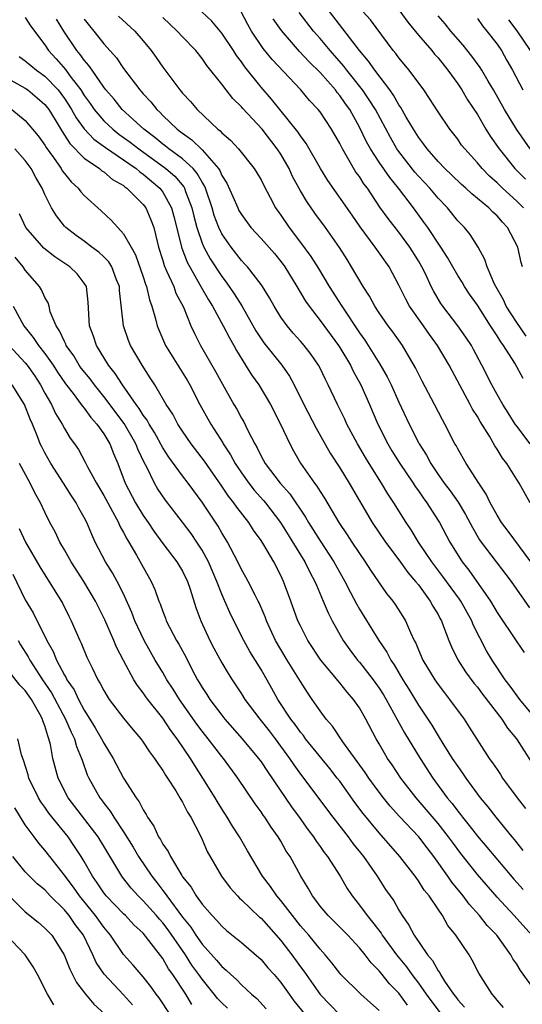
# Model space of a CAD drawing. Units: inches. Extents: x 2610000 to 2613000, y 1524000 to 1527000.
# Drawn here: x 2611984 to 2612036, y 1526532 to 1526632 of the extents above; entities that cross this region are included whole.
import ezdxf

# ---------------------------------------------------------------- set-up
doc = ezdxf.new("R2010")
doc.units = ezdxf.units.IN
doc.header["$MEASUREMENT"] = 0
doc.layers.add('LD26101524_2ft', color=41, linetype='Continuous')

msp = doc.modelspace()

# ---------------------------------------------------------------- linework, layer by layer
at = {"layer": 'LD26101524_2ft'}
for points, elevation in [([(2612036.38, 1526583), (2612035.25, 1526585), (2612035, 1526585.36), (2612033.98, 1526587), (2612033.54, 1526587.54), (2612033, 1526588.46), (2612032.79, 1526588.79), (2612032.23, 1526589.77), (2612031.28, 1526591.28), (2612031, 1526591.79), (2612030.52, 1526592.52), (2612030.28, 1526593), (2612028.42, 1526596.42), (2612028.13, 1526597), (2612026.95, 1526599), (2612026.12, 1526600.12), (2612025.51, 1526601), (2612024.09, 1526603), (2612023.71, 1526603.71), (2612023, 1526605.13), (2612022.36, 1526606.36), (2612022.01, 1526607), (2612020.59, 1526609), (2612019.06, 1526611.06), (2612018.25, 1526612.25), (2612015.79, 1526615.79), (2612015.04, 1526617), (2612013.57, 1526619.57), (2612013, 1526620.33), (2612012.74, 1526620.74), (2612010.9, 1526623), (2612010.06, 1526624.06), (2612009, 1526625.29), (2612007.35, 1526627.35), (2612007, 1526627.85), (2612006.5, 1526628.5), (2612006.19, 1526629), (2612005, 1526630.77), (2612004, 1526632), (2612002.96, 1526632.96)], 7588), ([(2612036.38, 1526589), (2612035, 1526590.78), (2612034.85, 1526591), (2612034.14, 1526592.14), (2612033.59, 1526593), (2612033, 1526594.02), (2612032.46, 1526595), (2612031.46, 1526597), (2612030.61, 1526598.61), (2612030.39, 1526599), (2612029.84, 1526599.84), (2612029, 1526601), (2612027.48, 1526603), (2612027.28, 1526603.28), (2612026.55, 1526604.55), (2612026.31, 1526605), (2612025.72, 1526606.28), (2612025.36, 1526607), (2612025, 1526607.63), (2612024.14, 1526609), (2612023, 1526610.54), (2612021.91, 1526611.91), (2612021.09, 1526613.09), (2612019.81, 1526615), (2612019.46, 1526615.46), (2612019, 1526616.19), (2612018.65, 1526616.65), (2612017.69, 1526618.31), (2612017.27, 1526619), (2612017, 1526619.54), (2612016.16, 1526621), (2612015, 1526622.76), (2612014.81, 1526623), (2612013.94, 1526623.94), (2612013.05, 1526625), (2612010.11, 1526628.11), (2612009.21, 1526629.21), (2612008.01, 1526631), (2612007.65, 1526631.65), (2612006.96, 1526632.96)], 7586), ([(2612035.58, 1526607), (2612035.44, 1526607.44), (2612035.1, 1526609), (2612034.07, 1526611), (2612033.55, 1526611.55), (2612033, 1526612.18), (2612032.57, 1526612.57), (2612032.16, 1526613), (2612031, 1526613.97), (2612030.43, 1526614.43), (2612029.84, 1526615), (2612029.39, 1526615.39), (2612028.38, 1526616.38), (2612027.7, 1526617), (2612027, 1526617.73), (2612025.89, 1526619), (2612025.53, 1526619.53), (2612025, 1526620.2), (2612024.49, 1526621), (2612023.76, 1526622.24), (2612023.21, 1526623.21), (2612023, 1526623.49), (2612022.46, 1526624.46), (2612022.08, 1526625), (2612020.57, 1526627), (2612019.94, 1526627.94), (2612019.02, 1526629), (2612015.96, 1526633)], 7580), ([(2612035.7, 1526613), (2612035, 1526613.69), (2612033.57, 1526615), (2612033, 1526615.56), (2612032.24, 1526616.24), (2612031.5, 1526617), (2612031, 1526617.6), (2612029.71, 1526619), (2612029.4, 1526619.4), (2612029, 1526619.98), (2612028.21, 1526621), (2612027, 1526622.79), (2612026.14, 1526624.14), (2612025.54, 1526625), (2612024.05, 1526627), (2612023, 1526628.26), (2612022.7, 1526628.7), (2612022.44, 1526629), (2612020.12, 1526632.12), (2612019.36, 1526633)], 7578), ([(2612023, 1526633.17), (2612023.91, 1526631.91), (2612025, 1526630.59), (2612026.38, 1526629), (2612026.65, 1526628.65), (2612027, 1526628.27), (2612028.01, 1526627), (2612029, 1526625.62), (2612029.42, 1526625), (2612030.01, 1526624.01), (2612031, 1526622.49), (2612031.85, 1526621), (2612032.3, 1526620.3), (2612033.21, 1526619), (2612034.82, 1526617), (2612035.91, 1526615.91)], 7576), ([(2611985, 1526632.39), (2611985.53, 1526631.53), (2611987, 1526629.59), (2611987.37, 1526629), (2611988.16, 1526628.16), (2611989.09, 1526627.09), (2611989.55, 1526626.45), (2611990.65, 1526625), (2611991, 1526624.44), (2611991.61, 1526623.61), (2611992.02, 1526623), (2611993, 1526621.86), (2611993.92, 1526621), (2611994.52, 1526620.52), (2611995.69, 1526619.69), (2611996.56, 1526619), (2611999.32, 1526617), (2612000.22, 1526616.22), (2612001.14, 1526615.14), (2612001.22, 1526615), (2612001.32, 1526614.68), (2612001.96, 1526613), (2612002.15, 1526612.15), (2612002.45, 1526611), (2612003, 1526609.41), (2612003.18, 1526609), (2612003.83, 1526607.83), (2612005, 1526606.04), (2612005.46, 1526605.46), (2612006.27, 1526604.27), (2612007.03, 1526603.03), (2612008.48, 1526600.48), (2612009, 1526599.69), (2612009.29, 1526599.29), (2612011.1, 1526597), (2612011.88, 1526595.88), (2612012.36, 1526595), (2612013.36, 1526593), (2612014.59, 1526590.59), (2612016.04, 1526588.04), (2612017, 1526586.57), (2612017.96, 1526585), (2612020.31, 1526581), (2612021.64, 1526579), (2612023, 1526577.19), (2612023.92, 1526575.92), (2612024.72, 1526575), (2612025, 1526574.65), (2612026.21, 1526573), (2612026.48, 1526572.48), (2612027, 1526571.63), (2612027.21, 1526571.21), (2612027.34, 1526571), (2612027.57, 1526570.43), (2612028.1, 1526569), (2612028.36, 1526568.36), (2612029.02, 1526567.02), (2612029.8, 1526565.8), (2612030.65, 1526564.65), (2612031, 1526564.24), (2612031.52, 1526563.52), (2612033.49, 1526561), (2612034.08, 1526560.08), (2612034.98, 1526559), (2612036.53, 1526556.53)], 7598), ([(2612036.97, 1526561), (2612035.31, 1526563), (2612034.34, 1526564.34), (2612033.82, 1526565), (2612032.49, 1526567), (2612031.94, 1526567.94), (2612030.58, 1526570.58), (2612030.43, 1526571), (2612029.31, 1526573), (2612029.19, 1526573.19), (2612027.5, 1526575.5), (2612026.36, 1526577), (2612025.01, 1526578.99), (2612024.25, 1526580.25), (2612023.75, 1526581), (2612022.51, 1526583), (2612021.9, 1526583.9), (2612021.24, 1526585), (2612019.98, 1526587), (2612019.61, 1526587.61), (2612018.81, 1526589), (2612017.73, 1526591), (2612017.51, 1526591.51), (2612016.76, 1526593), (2612015.83, 1526595), (2612015.54, 1526595.54), (2612015, 1526596.69), (2612014.84, 1526597), (2612014.08, 1526598.08), (2612013.39, 1526599), (2612013, 1526599.45), (2612012.27, 1526600.27), (2612011.64, 1526601), (2612011, 1526601.9), (2612010.32, 1526603), (2612009.85, 1526603.85), (2612009.14, 1526605), (2612009, 1526605.2), (2612007.61, 1526607), (2612007.32, 1526607.32), (2612007, 1526607.65), (2612005.94, 1526609), (2612005, 1526610.37), (2612004.69, 1526611), (2612004.23, 1526612.23), (2612004.01, 1526613), (2612003.34, 1526615), (2612003.24, 1526615.24), (2612003, 1526615.61), (2612002.51, 1526616.51), (2612002.08, 1526617), (2612001, 1526617.99), (2611999.63, 1526619), (2611999.29, 1526619.29), (2611999, 1526619.5), (2611998.18, 1526620.18), (2611997.06, 1526621), (2611994.88, 1526623), (2611994.05, 1526624.05), (2611993.2, 1526625), (2611993, 1526625.27), (2611991.8, 1526627), (2611991.49, 1526627.49), (2611991, 1526628.02), (2611990.6, 1526628.6), (2611990.26, 1526629), (2611988.93, 1526631), (2611988.19, 1526632.19)], 7596), ([(2611991, 1526632.19), (2611991.53, 1526631.53), (2611991.99, 1526631), (2611993, 1526629.71), (2611994.28, 1526628.28), (2611995, 1526627.2), (2611996.66, 1526625), (2611997, 1526624.62), (2611997.78, 1526623.78), (2611998.4, 1526623), (2611998.72, 1526622.72), (2611999, 1526622.42), (2612000.47, 1526621), (2612000.78, 1526620.78), (2612001, 1526620.59), (2612001.94, 1526619.94), (2612003, 1526618.9), (2612004.66, 1526617), (2612004.8, 1526616.8), (2612005, 1526616.31), (2612005.52, 1526615.52), (2612006.14, 1526614.15), (2612006.63, 1526613), (2612006.75, 1526612.75), (2612007, 1526612.32), (2612007.97, 1526611), (2612009, 1526609.88), (2612010.35, 1526608.35), (2612011, 1526607.55), (2612011.24, 1526607.24), (2612011.4, 1526607), (2612012.64, 1526605), (2612013.52, 1526603.52), (2612013.88, 1526603), (2612015, 1526601.55), (2612016.88, 1526599), (2612017, 1526598.81), (2612018.09, 1526597), (2612018.38, 1526596.38), (2612019.15, 1526595), (2612020.03, 1526593), (2612020.88, 1526591), (2612021.88, 1526589), (2612022.3, 1526588.3), (2612023.1, 1526587), (2612024.46, 1526585), (2612024.67, 1526584.67), (2612025, 1526584.21), (2612025.49, 1526583.49), (2612025.86, 1526583), (2612027, 1526581.21), (2612027.13, 1526581), (2612028.2, 1526579), (2612029.45, 1526577), (2612030.13, 1526576.13), (2612032.33, 1526573), (2612033, 1526571.85), (2612035, 1526568.85), (2612035.77, 1526567.77)], 7594), ([(2611994.51, 1526632.51), (2611996.14, 1526631), (2611997, 1526630), (2611997.83, 1526629), (2611998.31, 1526628.31), (2611999, 1526627.31), (2612000.74, 1526625), (2612001, 1526624.69), (2612001.82, 1526623.82), (2612002.5, 1526623), (2612004.6, 1526621), (2612004.83, 1526620.84), (2612005, 1526620.64), (2612005.89, 1526619.89), (2612006.69, 1526619), (2612008.31, 1526617), (2612008.58, 1526616.58), (2612009, 1526615.86), (2612009.28, 1526615.28), (2612009.93, 1526614.07), (2612010.47, 1526613), (2612011, 1526612.26), (2612011.84, 1526611), (2612013, 1526609.49), (2612014.06, 1526608.06), (2612014.83, 1526606.83), (2612015.93, 1526605), (2612017.2, 1526603), (2612019, 1526600.3), (2612019.55, 1526599.55), (2612021.09, 1526597.09), (2612021.83, 1526595.83), (2612022.22, 1526595), (2612023, 1526593.24), (2612024.06, 1526591), (2612025, 1526589.15), (2612025.08, 1526589), (2612025.83, 1526587.83), (2612026.25, 1526587), (2612027, 1526585.89), (2612027.63, 1526585), (2612028.22, 1526584.22), (2612029.05, 1526583.05), (2612029.8, 1526581.8), (2612030.49, 1526580.49), (2612031.23, 1526579.23), (2612031.4, 1526579), (2612034.45, 1526575), (2612036.3, 1526572.3)], 7592), ([(2612036.45, 1526577), (2612034.13, 1526580.13), (2612033.46, 1526581), (2612033, 1526581.75), (2612032.31, 1526583), (2612031.89, 1526583.89), (2612031.14, 1526585), (2612029.86, 1526587), (2612029, 1526588.5), (2612028.83, 1526588.83), (2612028.72, 1526589), (2612027.7, 1526591), (2612027.44, 1526591.44), (2612026.64, 1526593), (2612025.37, 1526595.38), (2612024.72, 1526596.72), (2612023.39, 1526599), (2612022.39, 1526600.39), (2612021.93, 1526601), (2612021, 1526602.33), (2612020.56, 1526603), (2612020.01, 1526604.01), (2612019.37, 1526605), (2612018.21, 1526607), (2612017.74, 1526607.74), (2612016.98, 1526608.98), (2612015.55, 1526611), (2612014.46, 1526612.46), (2612013.64, 1526613.64), (2612013, 1526614.74), (2612012.21, 1526616.21), (2612011.84, 1526617), (2612011, 1526618.46), (2612010.65, 1526619), (2612009.1, 1526621), (2612007.13, 1526623.13), (2612007, 1526623.29), (2612006.13, 1526624.13), (2612005.44, 1526625), (2612005, 1526625.58), (2612003.48, 1526627.48), (2612003, 1526628.2), (2612002.36, 1526629), (2612001, 1526630.41), (2612000.47, 1526631), (2611999, 1526632.36)], 7590), ([(2612035.66, 1526595.66), (2612034.8, 1526597.2), (2612033.65, 1526599), (2612033.37, 1526599.37), (2612033, 1526599.99), (2612032.59, 1526600.59), (2612032.35, 1526601), (2612031, 1526603.1), (2612030.21, 1526604.21), (2612029.7, 1526605), (2612029.45, 1526605.45), (2612029, 1526606.14), (2612028.49, 1526607), (2612027.96, 1526607.96), (2612027.29, 1526609), (2612025.96, 1526611), (2612025.56, 1526611.56), (2612024.51, 1526613), (2612022.97, 1526615), (2612022.08, 1526616.08), (2612021, 1526617.64), (2612020.12, 1526619), (2612019.72, 1526619.72), (2612019, 1526621.23), (2612018.01, 1526623), (2612017.59, 1526623.59), (2612017, 1526624.45), (2612016.75, 1526624.75), (2612016.56, 1526625), (2612015, 1526626.78), (2612013.88, 1526627.88), (2612012.91, 1526628.92), (2612011.06, 1526631.06), (2612010.24, 1526632.24)], 7584), ([(2612035.97, 1526599.97), (2612035, 1526601.35), (2612033.94, 1526603), (2612033.66, 1526603.66), (2612032.88, 1526605), (2612032.75, 1526605.25), (2612031.98, 1526607), (2612031.76, 1526607.76), (2612031.07, 1526609), (2612030.28, 1526610.29), (2612029.7, 1526611), (2612029.34, 1526611.34), (2612029, 1526611.7), (2612027.96, 1526613), (2612027, 1526614), (2612026.16, 1526615), (2612025, 1526616.23), (2612024.64, 1526616.64), (2612023, 1526618.75), (2612022.82, 1526619), (2612022.15, 1526620.15), (2612020.62, 1526623), (2612020, 1526624), (2612019.32, 1526625), (2612017.73, 1526627), (2612017.42, 1526627.42), (2612016.01, 1526629), (2612015, 1526630.23), (2612014.32, 1526631), (2612012.88, 1526632.88)], 7582), ([(2612036.38, 1526619), (2612034.98, 1526621), (2612033.76, 1526623), (2612032.65, 1526625), (2612032.1, 1526625.9), (2612031.46, 1526627), (2612031.28, 1526627.28), (2612030.44, 1526628.44), (2612029.55, 1526629.55), (2612028.3, 1526631), (2612027.73, 1526631.73), (2612027, 1526632.54)], 7574), ([(2612031, 1526632.28), (2612031.52, 1526631.52), (2612031.97, 1526631), (2612033, 1526629.67), (2612033.45, 1526629), (2612034.01, 1526628.01), (2612034.58, 1526627), (2612035.63, 1526625)], 7572), ([(2612034.15, 1526632.15), (2612035.02, 1526631.02), (2612036.37, 1526629)], 7570), ([(2611984.39, 1526628.39), (2611985, 1526627.96), (2611986.14, 1526627), (2611987, 1526626.4), (2611988.35, 1526625), (2611988.64, 1526624.64), (2611989, 1526624.13), (2611989.45, 1526623.45), (2611989.72, 1526623), (2611990.18, 1526622.18), (2611991, 1526621.06), (2611991.99, 1526619.99), (2611993.16, 1526619.16), (2611995, 1526617.9), (2611996.29, 1526617), (2611996.66, 1526616.67), (2611997, 1526616.44), (2611998.71, 1526615), (2611999, 1526614.62), (2611999.9, 1526613), (2612000.14, 1526612.14), (2612000.92, 1526608.92), (2612001.47, 1526607.47), (2612002.75, 1526605.25), (2612003.64, 1526603.64), (2612004.04, 1526603), (2612005.13, 1526601), (2612005.77, 1526599.77), (2612006.22, 1526599), (2612006.49, 1526598.49), (2612007.43, 1526597), (2612008.03, 1526596.03), (2612008.76, 1526595), (2612009.95, 1526593), (2612010.99, 1526591), (2612011.91, 1526589), (2612012.29, 1526588.29), (2612013.02, 1526587.02), (2612014.43, 1526585), (2612014.68, 1526584.68), (2612015, 1526584.14), (2612015.46, 1526583.46), (2612016.9, 1526581), (2612017.75, 1526579.75), (2612018.22, 1526579), (2612019, 1526577.83), (2612019.58, 1526577), (2612020.13, 1526576.13), (2612021.77, 1526573.77), (2612022.39, 1526573), (2612022.64, 1526572.64), (2612023.42, 1526571.42), (2612023.68, 1526571), (2612024.19, 1526569.81), (2612024.58, 1526569), (2612024.73, 1526568.73), (2612025, 1526568.05), (2612025.45, 1526567), (2612026.66, 1526565), (2612027, 1526564.5), (2612027.65, 1526563.65), (2612028.17, 1526563), (2612029.64, 1526561), (2612030.18, 1526560.18), (2612032.21, 1526557), (2612032.55, 1526556.55), (2612033, 1526555.85), (2612033.35, 1526555.35), (2612033.57, 1526555), (2612035.06, 1526553), (2612035.9, 1526551.9)], 7600), ([(2611983, 1526626.3), (2611985, 1526625.19), (2611985.28, 1526625), (2611986.21, 1526624.21), (2611987, 1526623.52), (2611987.4, 1526623), (2611988.04, 1526621.96), (2611988.76, 1526620.76), (2611989, 1526620.41), (2611989.54, 1526619.54), (2611991, 1526618.06), (2611992.55, 1526617), (2611992.79, 1526616.79), (2611993, 1526616.66), (2611993.9, 1526615.9), (2611995, 1526615.27), (2611995.14, 1526615.14), (2611995.35, 1526615), (2611997, 1526613.35), (2611997.27, 1526613), (2611997.8, 1526611.8), (2611998.09, 1526611), (2611998.42, 1526609.58), (2611998.58, 1526609), (2611999, 1526607.64), (2611999.14, 1526607.14), (2611999.39, 1526606.61), (2612000.11, 1526605), (2612000.34, 1526604.34), (2612001.09, 1526602.91), (2612001.86, 1526601), (2612002.21, 1526600.21), (2612002.85, 1526599), (2612004.37, 1526596.37), (2612005.06, 1526595.06), (2612006.23, 1526593), (2612006.52, 1526592.52), (2612007, 1526591.62), (2612007.23, 1526591.23), (2612007.66, 1526590.34), (2612008.35, 1526589), (2612008.6, 1526588.6), (2612009, 1526587.76), (2612009.41, 1526587), (2612010.94, 1526585), (2612011.92, 1526583.92), (2612013.53, 1526581.53), (2612013.82, 1526581), (2612015, 1526579.12), (2612016.41, 1526577), (2612017, 1526575.9), (2612017.52, 1526575), (2612018.11, 1526573.89), (2612018.71, 1526572.71), (2612019, 1526572.19), (2612020.96, 1526569), (2612021.8, 1526567.8), (2612022.19, 1526567), (2612022.53, 1526566.53), (2612023.42, 1526565), (2612024.04, 1526564.04), (2612025, 1526562.42), (2612026.36, 1526560.36), (2612027, 1526559.29), (2612027.12, 1526559.12), (2612027.49, 1526558.51), (2612028.44, 1526557), (2612029, 1526556.16), (2612029.49, 1526555.49), (2612029.81, 1526555), (2612031.29, 1526553), (2612032.07, 1526552.07), (2612032.88, 1526551), (2612034.52, 1526549), (2612034.74, 1526548.74), (2612035.63, 1526547.63)], 7602), ([(2611983.66, 1526623), (2611985, 1526621.9), (2611986.33, 1526620.33), (2611987, 1526619.38), (2611987.14, 1526619.14), (2611987.88, 1526618.13), (2611988.66, 1526617), (2611988.78, 1526616.78), (2611989, 1526616.5), (2611989.67, 1526615.67), (2611990.4, 1526615), (2611990.65, 1526614.65), (2611991, 1526614.25), (2611992.72, 1526612.72), (2611993.76, 1526611.76), (2611994.42, 1526611), (2611995, 1526610.38), (2611995.77, 1526609), (2611996.23, 1526608.23), (2611997, 1526605.98), (2611997.24, 1526605.24), (2611997.34, 1526605), (2611997.64, 1526603.64), (2611997.9, 1526603), (2611998.27, 1526601.73), (2611998.44, 1526601), (2611998.59, 1526600.59), (2611999.29, 1526599), (2612001.49, 1526595.49), (2612001.76, 1526595), (2612002.78, 1526593), (2612003.89, 1526591), (2612005.1, 1526589.1), (2612005.15, 1526589), (2612005.89, 1526587.89), (2612006.36, 1526587), (2612007, 1526586.04), (2612007.75, 1526585), (2612008.3, 1526584.3), (2612009.25, 1526583.25), (2612009.46, 1526583), (2612010.99, 1526581), (2612013.45, 1526577), (2612013.95, 1526575.95), (2612014.48, 1526575), (2612014.62, 1526574.62), (2612015.33, 1526573), (2612015.81, 1526571.81), (2612016.24, 1526571), (2612017.35, 1526569), (2612018.03, 1526568.03), (2612018.82, 1526567), (2612019, 1526566.79), (2612020.39, 1526565), (2612021, 1526564.15), (2612021.45, 1526563.45), (2612021.72, 1526563), (2612023.59, 1526559.59), (2612025.17, 1526557), (2612026.46, 1526555), (2612027.94, 1526553), (2612028.42, 1526552.42), (2612029, 1526551.64), (2612029.29, 1526551.29), (2612029.5, 1526551), (2612030.18, 1526550.18), (2612031, 1526549.07), (2612031.97, 1526547.97), (2612034.71, 1526544.71), (2612035.65, 1526543.65)], 7604), ([(2612036.53, 1526539), (2612034.73, 1526541), (2612033, 1526542.88), (2612031, 1526545.2), (2612029.32, 1526547.32), (2612028.46, 1526548.46), (2612028.07, 1526549), (2612027, 1526550.37), (2612024.77, 1526553), (2612023.23, 1526555), (2612022.34, 1526556.34), (2612021.87, 1526557), (2612021.54, 1526557.54), (2612021, 1526558.48), (2612020.69, 1526559), (2612019.64, 1526561), (2612019, 1526562.13), (2612018.41, 1526563), (2612017.75, 1526563.75), (2612017, 1526564.7), (2612015.09, 1526567), (2612013.76, 1526569), (2612013, 1526570.48), (2612012.75, 1526571), (2612012.04, 1526573), (2612011.29, 1526575), (2612011, 1526575.61), (2612010.28, 1526577), (2612009.28, 1526578.72), (2612009, 1526579.17), (2612008.23, 1526580.23), (2612007.74, 1526581), (2612006.54, 1526582.54), (2612006.22, 1526583), (2612005.67, 1526583.67), (2612005, 1526584.68), (2612003.23, 1526587.23), (2612001.88, 1526589), (2612001, 1526590.28), (2612000.53, 1526591), (2612000.01, 1526592.01), (2611999.36, 1526593), (2611998.19, 1526595), (2611997.73, 1526595.73), (2611996.89, 1526597), (2611995.71, 1526599), (2611995.51, 1526599.51), (2611994.99, 1526601), (2611994.6, 1526604.6), (2611994.59, 1526605), (2611994.3, 1526605.7), (2611993.8, 1526607), (2611993.5, 1526607.5), (2611993, 1526608.01), (2611992.49, 1526608.49), (2611991.79, 1526609), (2611991, 1526609.61), (2611990.18, 1526610.18), (2611989.13, 1526611), (2611989, 1526611.14), (2611988.18, 1526612.18), (2611987.69, 1526613), (2611987, 1526614.37), (2611986.73, 1526615), (2611986.08, 1526616.08), (2611985.61, 1526617), (2611985, 1526617.83), (2611983.95, 1526619)], 7606), ([(2612037.08, 1526533.08), (2612035.4, 1526535.4), (2612035, 1526536.06), (2612034.61, 1526536.61), (2612034.41, 1526537), (2612032.97, 1526539), (2612032, 1526540), (2612031.21, 1526541), (2612030.17, 1526542.17), (2612029.57, 1526543), (2612028.41, 1526544.41), (2612028.01, 1526545), (2612026.58, 1526547), (2612025.88, 1526547.88), (2612025.03, 1526549), (2612023.09, 1526551.09), (2612022.14, 1526552.14), (2612021.44, 1526553), (2612021, 1526553.56), (2612019.95, 1526555), (2612019.57, 1526555.57), (2612017.33, 1526558.67), (2612016.26, 1526560.26), (2612015.61, 1526561), (2612015, 1526561.83), (2612014.21, 1526563), (2612013.71, 1526563.71), (2612013, 1526564.82), (2612011.66, 1526567), (2612010.47, 1526569), (2612009.54, 1526571), (2612009.4, 1526571.4), (2612008.81, 1526572.81), (2612008.71, 1526573), (2612008.39, 1526573.61), (2612007.7, 1526575), (2612007.45, 1526575.45), (2612007, 1526576.23), (2612006.62, 1526577), (2612005.59, 1526579), (2612005, 1526579.95), (2612004.62, 1526580.62), (2612003, 1526583.05), (2612001.58, 1526585), (2612001, 1526585.75), (2611999.63, 1526587.63), (2611999, 1526588.6), (2611998.15, 1526590.15), (2611997.61, 1526591), (2611997.4, 1526591.4), (2611997, 1526591.93), (2611996.6, 1526592.6), (2611996.3, 1526593), (2611994.91, 1526595), (2611994.17, 1526596.17), (2611993.48, 1526597), (2611992.24, 1526599), (2611991.94, 1526599.94), (2611991.53, 1526601), (2611991.41, 1526603.4), (2611991.23, 1526605), (2611991, 1526605.36), (2611990.29, 1526606.29), (2611989.55, 1526607), (2611988.02, 1526608.02), (2611986.9, 1526608.9), (2611985.06, 1526611), (2611984.41, 1526612.41)], 7608), ([(2612033.66, 1526531.66), (2612033, 1526532.4), (2612032.74, 1526532.74), (2612032.49, 1526533), (2612031.16, 1526535.16), (2612030.48, 1526536.48), (2612030.15, 1526537), (2612028.81, 1526539), (2612028.01, 1526540.01), (2612027.45, 1526541), (2612027, 1526541.64), (2612026.08, 1526543), (2612025.59, 1526543.59), (2612025, 1526544.53), (2612024.66, 1526545), (2612023.1, 1526547), (2612021, 1526549.41), (2612019.38, 1526551.38), (2612018.52, 1526552.52), (2612017, 1526554.67), (2612016.75, 1526555), (2612015.98, 1526555.98), (2612013.53, 1526559), (2612013.31, 1526559.31), (2612013, 1526559.68), (2612012.46, 1526560.46), (2612012.03, 1526561), (2612010.71, 1526563), (2612010.1, 1526564.1), (2612009, 1526566.03), (2612007.87, 1526567.87), (2612007.23, 1526569), (2612006.22, 1526571), (2612005.83, 1526571.83), (2612005.32, 1526573), (2612005, 1526573.69), (2612004.49, 1526575), (2612003.64, 1526577), (2612003, 1526578.19), (2612002.47, 1526579), (2612001.87, 1526579.87), (2612001, 1526581.03), (2611999.28, 1526583.28), (2611998.46, 1526584.46), (2611998.15, 1526585), (2611997.36, 1526586.64), (2611997.1, 1526587.1), (2611996.46, 1526588.46), (2611996.27, 1526589), (2611995.06, 1526591.06), (2611993, 1526593.83), (2611992.04, 1526595), (2611991.6, 1526595.6), (2611990.71, 1526596.71), (2611990.51, 1526597), (2611989.95, 1526597.95), (2611989.18, 1526599), (2611989.14, 1526599.14), (2611989, 1526599.4), (2611988.51, 1526600.51), (2611988.14, 1526601), (2611987.56, 1526602.44), (2611987.43, 1526603), (2611987.33, 1526603.33), (2611987, 1526603.9), (2611986.67, 1526604.67), (2611986.46, 1526605), (2611985, 1526606.68), (2611984.79, 1526607), (2611983.98, 1526607.98)], 7610), ([(2611983.78, 1526603), (2611984.87, 1526601), (2611985.83, 1526599.83), (2611986.36, 1526599), (2611987, 1526598.19), (2611987.85, 1526597), (2611988.3, 1526596.3), (2611989.11, 1526595.11), (2611989.89, 1526594.11), (2611990.71, 1526593), (2611990.82, 1526592.82), (2611991, 1526592.63), (2611991.68, 1526591.68), (2611992.3, 1526591), (2611993, 1526590.01), (2611993.61, 1526589), (2611994, 1526588), (2611994.44, 1526587), (2611995.17, 1526585), (2611996.22, 1526583), (2611997, 1526581.72), (2611997.5, 1526581), (2611998.1, 1526580.1), (2611999, 1526578.87), (2612000.44, 1526577), (2612001, 1526576.05), (2612001.51, 1526575), (2612001.78, 1526574.22), (2612002.36, 1526572.36), (2612002.86, 1526571), (2612003.79, 1526569), (2612004.2, 1526568.2), (2612005, 1526566.73), (2612005.64, 1526565.64), (2612006.04, 1526565), (2612007, 1526563.58), (2612007.36, 1526563), (2612008.86, 1526561), (2612009.81, 1526559.81), (2612010.43, 1526559), (2612011.89, 1526557), (2612012.33, 1526556.33), (2612013, 1526555.4), (2612016.31, 1526551), (2612017.86, 1526549), (2612018.34, 1526548.34), (2612019.41, 1526547), (2612020.81, 1526545), (2612021.67, 1526543.67), (2612022.12, 1526543), (2612022.49, 1526542.49), (2612023, 1526541.56), (2612023.35, 1526541), (2612024.04, 1526540.04), (2612024.56, 1526539), (2612025.92, 1526537), (2612026.43, 1526536.43), (2612027, 1526535.39), (2612027.18, 1526535.18), (2612027.26, 1526535), (2612027.67, 1526534.33), (2612028.57, 1526533), (2612028.77, 1526532.77), (2612029, 1526532.42), (2612029.69, 1526531.69)], 7612), ([(2611983.38, 1526599), (2611985, 1526597.23), (2611985.19, 1526597), (2611985.94, 1526595.94), (2611986.56, 1526595), (2611987, 1526594.17), (2611987.67, 1526593), (2611988.09, 1526592.09), (2611988.76, 1526591), (2611989, 1526590.55), (2611989.59, 1526589.59), (2611990.02, 1526589), (2611990.41, 1526588.41), (2611991.12, 1526587.12), (2611991.35, 1526586.65), (2611992.25, 1526585), (2611993, 1526583.75), (2611993.4, 1526583), (2611993.9, 1526582.1), (2611994.48, 1526581), (2611994.63, 1526580.63), (2611995, 1526579.98), (2611995.33, 1526579.33), (2611995.54, 1526579), (2611996.32, 1526577.68), (2611997, 1526576.44), (2611997.82, 1526575), (2611998.19, 1526574.19), (2611998.61, 1526573), (2611998.73, 1526572.73), (2611999, 1526571.93), (2611999.27, 1526571.27), (2611999.36, 1526571), (2612000.39, 1526569), (2612000.62, 1526568.62), (2612001.33, 1526567.33), (2612002, 1526566), (2612002.53, 1526565), (2612002.71, 1526564.72), (2612003, 1526564.22), (2612003.49, 1526563.49), (2612003.79, 1526563), (2612005, 1526561.38), (2612005.31, 1526561), (2612007.08, 1526559), (2612008.75, 1526557), (2612009, 1526556.65), (2612009.65, 1526555.65), (2612012.08, 1526552.08), (2612012.87, 1526551), (2612013.75, 1526549.75), (2612014.33, 1526549), (2612014.59, 1526548.59), (2612015, 1526548.04), (2612015.43, 1526547.43), (2612015.77, 1526547), (2612017.04, 1526545), (2612017.76, 1526543.76), (2612018.25, 1526543), (2612019, 1526542.08), (2612019.78, 1526541), (2612020.34, 1526540.34), (2612021.21, 1526539.21), (2612021.32, 1526539), (2612022.77, 1526537), (2612023.78, 1526535.78), (2612024.33, 1526535), (2612025, 1526534.13), (2612025.8, 1526533), (2612027.27, 1526531)], 7614), ([(2612023.89, 1526531.89), (2612023, 1526533.12), (2612022.07, 1526534.07), (2612021.17, 1526535.17), (2612021, 1526535.39), (2612020.18, 1526536.18), (2612019.59, 1526537), (2612019, 1526537.73), (2612017.83, 1526539), (2612017, 1526539.84), (2612015.81, 1526541), (2612015, 1526541.97), (2612014.57, 1526542.57), (2612014.22, 1526543), (2612013.79, 1526543.79), (2612013.03, 1526545), (2612011.94, 1526547), (2612011.56, 1526547.56), (2612011, 1526548.57), (2612010.75, 1526549), (2612010.01, 1526550.01), (2612009.39, 1526551), (2612009.22, 1526551.22), (2612009, 1526551.56), (2612008.39, 1526552.39), (2612006.63, 1526555), (2612005.16, 1526557), (2612005, 1526557.19), (2612003.62, 1526559), (2612003, 1526559.78), (2612002.47, 1526560.47), (2612000.7, 1526563), (2612000.05, 1526564.05), (2611999.42, 1526565), (2611999, 1526565.73), (2611998.23, 1526567), (2611997.1, 1526569), (2611996.17, 1526571), (2611995.85, 1526571.85), (2611995, 1526573.75), (2611994.36, 1526575), (2611993.87, 1526575.87), (2611993.17, 1526577), (2611992.13, 1526579), (2611991.77, 1526579.77), (2611991.26, 1526581), (2611991, 1526581.51), (2611990.46, 1526582.46), (2611990.18, 1526583), (2611989.7, 1526583.7), (2611988.9, 1526585), (2611987.62, 1526587), (2611987, 1526588.09), (2611986.68, 1526588.68), (2611986.54, 1526589), (2611986.25, 1526589.75), (2611985.73, 1526591), (2611985.5, 1526591.5), (2611984.93, 1526593), (2611983.67, 1526595)], 7616), ([(2612021, 1526531.34), (2612020.14, 1526532.14), (2612019.16, 1526533), (2612017.12, 1526535), (2612017, 1526535.14), (2612016.21, 1526536.21), (2612015.53, 1526537), (2612015, 1526537.57), (2612013.84, 1526539), (2612013, 1526539.97), (2612012.18, 1526541), (2612011, 1526542.54), (2612010.6, 1526543), (2612009.96, 1526543.96), (2612009.14, 1526545), (2612007.6, 1526547.6), (2612006.8, 1526549), (2612006.09, 1526550.09), (2612005.56, 1526551), (2612005, 1526551.86), (2612004.56, 1526552.56), (2612004.32, 1526553), (2612003.09, 1526555), (2612002.26, 1526556.26), (2612001.82, 1526557), (2612000.47, 1526559), (2611999.83, 1526559.83), (2611999, 1526561.08), (2611997.47, 1526563), (2611997.27, 1526563.27), (2611997, 1526563.68), (2611996.42, 1526564.42), (2611996.07, 1526565), (2611995, 1526566.97), (2611994.3, 1526568.3), (2611994.02, 1526569), (2611993.1, 1526571.1), (2611992.15, 1526573), (2611990.96, 1526575), (2611989.69, 1526577), (2611989, 1526578.23), (2611988.54, 1526579), (2611988.04, 1526580.04), (2611987.52, 1526581), (2611987, 1526582.05), (2611986.56, 1526583), (2611986, 1526584), (2611985.52, 1526585), (2611984.41, 1526587)], 7618), ([(2611984.38, 1526580.38), (2611985.04, 1526579), (2611986.5, 1526576.5), (2611988.79, 1526572.79), (2611989.45, 1526571.45), (2611989.68, 1526571), (2611990.57, 1526569), (2611990.71, 1526568.71), (2611991.29, 1526567.29), (2611991.8, 1526566.2), (2611992.39, 1526565), (2611992.63, 1526564.63), (2611993, 1526563.89), (2611993.33, 1526563.33), (2611993.55, 1526563), (2611995, 1526561.1), (2611995.94, 1526559.94), (2611996.75, 1526559), (2611997, 1526558.66), (2611997.66, 1526557.66), (2611998.17, 1526557), (2611998.49, 1526556.49), (2611999, 1526555.78), (2611999.28, 1526555.28), (2611999.48, 1526555), (2612000.32, 1526553.68), (2612000.73, 1526553), (2612000.82, 1526552.82), (2612001, 1526552.54), (2612001.51, 1526551.51), (2612001.84, 1526551), (2612002.76, 1526549.24), (2612003, 1526548.74), (2612003.52, 1526547.52), (2612004.96, 1526545), (2612005.84, 1526543.84), (2612006.59, 1526543), (2612006.79, 1526542.79), (2612007, 1526542.61), (2612008.85, 1526540.85), (2612009, 1526540.73), (2612011, 1526538.48), (2612012.13, 1526537), (2612013, 1526535.78), (2612013.34, 1526535.34), (2612013.57, 1526535), (2612015, 1526532.97), (2612017, 1526530.9)], 7620), ([(2611983.74, 1526575.74), (2611985, 1526573.12), (2611985.81, 1526571.81), (2611987.21, 1526569), (2611987.86, 1526567.86), (2611988.19, 1526567), (2611989, 1526565.47), (2611989.18, 1526565.18), (2611989.25, 1526565), (2611989.97, 1526563.97), (2611990.41, 1526563), (2611991, 1526561.91), (2611991.59, 1526561), (2611992.12, 1526560.12), (2611992.78, 1526559), (2611993, 1526558.53), (2611993.94, 1526557), (2611995, 1526554.99), (2611996.28, 1526553), (2611996.59, 1526552.59), (2611997, 1526551.76), (2611997.3, 1526551.3), (2611997.45, 1526551), (2611998.1, 1526550.1), (2611998.58, 1526549), (2611998.76, 1526548.76), (2611999, 1526548.28), (2611999.53, 1526547.53), (2611999.77, 1526547), (2612000.93, 1526545.07), (2612001, 1526544.96), (2612001.88, 1526543.88), (2612002.4, 1526543), (2612003, 1526542.16), (2612004.02, 1526541), (2612004.51, 1526540.51), (2612005, 1526539.91), (2612005.49, 1526539.49), (2612007, 1526538.26), (2612009, 1526536.53), (2612009.7, 1526535.7), (2612010.32, 1526535), (2612011, 1526534.2), (2612011.84, 1526533), (2612012.33, 1526532.33), (2612013.4, 1526531)], 7622), ([(2611984.28, 1526569), (2611984.54, 1526568.54), (2611985.32, 1526567.32), (2611985.47, 1526567), (2611986.78, 1526565), (2611987.68, 1526563.68), (2611989.11, 1526561), (2611989.67, 1526559.67), (2611990.02, 1526559), (2611990.22, 1526558.22), (2611990.74, 1526557), (2611990.8, 1526556.8), (2611991.32, 1526555.32), (2611991.47, 1526555), (2611992.58, 1526553), (2611992.77, 1526552.77), (2611993, 1526552.44), (2611993.64, 1526551.64), (2611994.02, 1526551), (2611995, 1526549.52), (2611995.97, 1526547.97), (2611996.54, 1526547), (2611997.87, 1526545), (2611998.38, 1526544.38), (2611999, 1526543.55), (2611999.25, 1526543.25), (2611999.4, 1526543), (2612001, 1526540.85), (2612001.84, 1526539.84), (2612002.36, 1526539), (2612003, 1526538.09), (2612004.47, 1526536.47), (2612005, 1526535.81), (2612005.46, 1526535.46), (2612005.91, 1526535), (2612006.5, 1526534.5), (2612007, 1526533.95), (2612008.03, 1526533), (2612008.56, 1526532.56), (2612009.53, 1526531.53)], 7624), ([(2612005.58, 1526531.58), (2612005, 1526532.12), (2612004.57, 1526532.57), (2612004.24, 1526533), (2612003, 1526534.52), (2612002.67, 1526535), (2612001.97, 1526535.97), (2612001.3, 1526537), (2611999.55, 1526539.55), (2611999, 1526540.27), (2611998.65, 1526540.65), (2611998.36, 1526541), (2611997, 1526542.51), (2611996.49, 1526543), (2611995.78, 1526543.78), (2611994.91, 1526544.91), (2611994.84, 1526545), (2611993, 1526548.05), (2611992.41, 1526549), (2611989.36, 1526553), (2611988.36, 1526555), (2611987.83, 1526557), (2611987.58, 1526558.42), (2611987.42, 1526559), (2611987.29, 1526559.29), (2611987, 1526560.32), (2611986.81, 1526560.81), (2611986.77, 1526561), (2611986.49, 1526561.51), (2611985.63, 1526563), (2611985, 1526563.89), (2611984.45, 1526564.45), (2611983, 1526566.3)], 7626), ([(2612001.97, 1526531.97), (2612001.34, 1526533), (2612000.03, 1526535), (2611999.59, 1526535.59), (2611999, 1526536.64), (2611997.83, 1526538.17), (2611997, 1526539.2), (2611996.06, 1526540.06), (2611995.19, 1526541), (2611995, 1526541.18), (2611993.25, 1526543), (2611993.14, 1526543.14), (2611993, 1526543.32), (2611992.34, 1526544.34), (2611991.86, 1526545), (2611991, 1526546.49), (2611990.69, 1526547), (2611990.03, 1526548.03), (2611989.36, 1526549), (2611987.42, 1526551.43), (2611987, 1526552.05), (2611986.59, 1526552.59), (2611986.36, 1526553), (2611985.39, 1526555), (2611985.31, 1526555.31), (2611984.83, 1526556.83), (2611984.75, 1526557), (2611984.63, 1526557.37), (2611984.27, 1526559)], 7628), ([(2612001, 1526529.03), (2611998.63, 1526532.63), (2611998.34, 1526533), (2611997.79, 1526533.79), (2611997, 1526534.76), (2611995.97, 1526535.97), (2611995, 1526537.03), (2611993.69, 1526539), (2611993, 1526539.81), (2611992.16, 1526541), (2611990.53, 1526543), (2611989.91, 1526543.91), (2611989.07, 1526545), (2611989, 1526545.11), (2611987.5, 1526547), (2611987, 1526547.66), (2611986.38, 1526548.38), (2611985.9, 1526549), (2611985, 1526550.22), (2611983.95, 1526551.95)], 7630), ([(2611995.92, 1526531.92), (2611995, 1526532.93), (2611993.03, 1526535.03), (2611992.23, 1526536.23), (2611991.9, 1526537), (2611990.93, 1526539), (2611990.09, 1526540.09), (2611989.48, 1526541), (2611989, 1526541.59), (2611987.56, 1526543), (2611987, 1526543.61), (2611986.23, 1526544.23), (2611985.44, 1526545), (2611985, 1526545.46), (2611983.74, 1526547)], 7632), ([(2611983.36, 1526543), (2611985, 1526541.37), (2611986.32, 1526540.32), (2611987, 1526539.74), (2611987.7, 1526539), (2611988.97, 1526537), (2611989.54, 1526535.54), (2611990.21, 1526534.21), (2611991.14, 1526533), (2611992, 1526532), (2611993.06, 1526531)], 7634), ([(2611987.93, 1526531.93), (2611987.27, 1526533), (2611986.25, 1526535), (2611985.8, 1526535.8), (2611985, 1526537), (2611983, 1526539.11)], 7636)]:
    msp.add_lwpolyline(points, dxfattribs=dict(at, elevation=elevation))

doc.saveas('drawing.dxf')
